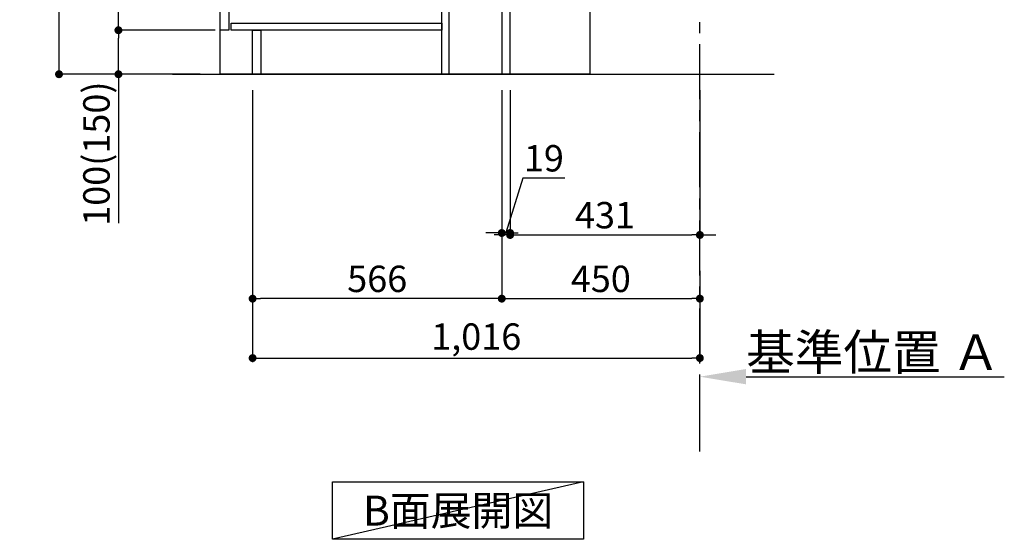
# Model space of a CAD drawing. Extents: x 55896 to 82369, y -11045 to -2175.
# Drawn here: x 60386 to 62623, y -7363 to -6182 of the extents above; entities that cross this region are included whole.
import ezdxf

# ---------------------------------------------------------------- set-up
doc = ezdxf.new("R2010")
doc.units = 0
doc.header["$LTSCALE"] = 50
doc.header["$MEASUREMENT"] = 0
doc.linetypes.add('CENTER', pattern=[2, 1.25, -0.25, 0.25, -0.25])
doc.layers.get('0').update_dxf_attribs({"linetype": 'CONTINUOUS'})
doc.layers.get('DEFPOINTS').update_dxf_attribs({"color": 146, "linetype": 'CONTINUOUS'})
for name, color, linetype in [('111-壁仕上', 3, 'CONTINUOUS'), ('120-キャビネット（外）', 7, 'CONTINUOUS'), ('122-扉', 6, 'CONTINUOUS'), ('160-文字', 254, 'CONTINUOUS'), ('166-寸法B', 11, 'CONTINUOUS')]:
    doc.layers.add(name, color=color, linetype=linetype)
doc.styles.add('KH001', font='txt')
doc.dimstyles.new('KH1xx030', dxfattribs={"dimscale": 30, "dimtxt": 2, "dimasz": 0.6, "dimexe": 0.3, "dimexo": 1.2, "dimgap": 0.5, "dimtad": 3, "dimdec": 1, "dimdsep": 46, "dimlunit": 6, "dimtxsty": 'KH001', "dimblk": 'DOT', "dimcen": 1, "dimdle": 1, "dimclrd": 256, "dimclre": 256, "dimclrt": 256, "dimadec": 0, "dimazin": 0, "dimtfac": 1, "dimtdec": 1, "dimtix": 1, "dimtmove": 2, "dimatfit": 3, "dimldrblk": 'CLOSEDBLANK', "dimfxl": 1, "dimtolj": 1, "dimtzin": 0, "dimlwd": -1, "dimlwe": -1, "dimarcsym": 0})

# ---------------------------------------------------------------- blocks, each defined once
blk = doc.blocks.new('_Dot')
at = {"color": 0, "linetype": 'ByBlock', "lineweight": -2}
blk.add_line((-0.5, 0), (-1, 0), dxfattribs=at)
at = {"color": 0, "linetype": 'ByBlock', "const_width": 0.5}
blk.add_lwpolyline([(-0.25, 0, 1), (0.25, 0, 1)], format="xyb", close=True, dxfattribs=at)
blk = doc.blocks.new('*D32')
at = {"layer": '166-寸法B', "transparency": 16777216}
for p, q in [((61480.9, -6341.8), (61480.9, -6824.8)), ((61930.9, -6752.2), (61930.9, -6824.8)), ((61498.9, -6815.8), (61912.9, -6815.8))]:
    blk.add_line(p, q, dxfattribs=at)
at = {"layer": 'DEFPOINTS', "color": 0, "transparency": 16777216}
for p in [(61480.9, -6305.8), (61930.9, -6716.2), (61930.9, -6815.8)]:
    blk.add_point(p, dxfattribs=at)
at = {"layer": '166-寸法B', "transparency": 16777216, "xscale": 18, "yscale": 18, "zscale": 18, "rotation": 180}
blk.add_blockref('_Dot', (61480.9, -6815.8), dxfattribs=at)
at = {"layer": '166-寸法B', "transparency": 16777216, "xscale": 18, "yscale": 18, "zscale": 18}
blk.add_blockref('_Dot', (61930.9, -6815.8), dxfattribs=at)
at = {"layer": '166-寸法B', "transparency": 16777216, "insert": (61705.9, -6770.8), "char_height": 60, "attachment_point": 5, "style": 'KH001'}
blk.add_mtext('\\A1;450', dxfattribs=at)
blk = doc.blocks.new('_ClosedBlank')
at = {"color": 0, "linetype": 'ByBlock', "lineweight": -2}
for p, q in [((-1, 0.167), (0, 0)), ((-1, 0.167), (-1, -0.167)), ((0, 0), (-1, -0.167))]:
    blk.add_line(p, q, dxfattribs=at)
blk = doc.blocks.new('*D44')
at = {"layer": '166-寸法B', "transparency": 16777216}
for p, q in [((60794.9, -5445.8), (60466.1, -5445.8)), ((60475.1, -6287.8), (60475.1, -5463.8)), ((60795.4, -6305.8), (60466.1, -6305.8))]:
    blk.add_line(p, q, dxfattribs=at)
at = {"layer": 'DEFPOINTS', "color": 0, "transparency": 16777216}
for p in [(60475.1, -5445.8), (60830.9, -5445.8), (60831.4, -6305.8)]:
    blk.add_point(p, dxfattribs=at)
at = {"layer": '166-寸法B', "transparency": 16777216, "xscale": 18, "yscale": 18, "zscale": 18}
for p, rotation in [((60475.1, -5445.8), 90), ((60475.1, -6305.8), 270)]:
    blk.add_blockref('_Dot', p, dxfattribs=dict(at, rotation=rotation))
at = {"layer": '166-寸法B', "transparency": 16777216, "insert": (60425.1, -5875.8), "char_height": 60, "attachment_point": 5, "rotation": 90, "style": 'KH001'}
blk.add_mtext('\\A1;860(910)', dxfattribs=at)
blk = doc.blocks.new('*D45')
at = {"layer": '166-寸法B', "transparency": 16777216}
for p, q in [((60829.9, -6205.8), (60601.1, -6205.8)), ((60610.1, -6287.8), (60610.1, -6223.8)), ((60795.4, -6305.8), (60601.1, -6305.8)), ((60610.1, -6305.8), (60610.1, -6644.2))]:
    blk.add_line(p, q, dxfattribs=at)
at = {"layer": 'DEFPOINTS', "color": 0, "transparency": 16777216}
for p in [(60610.1, -6205.8), (60865.9, -6205.8), (60831.4, -6305.8)]:
    blk.add_point(p, dxfattribs=at)
at = {"layer": '166-寸法B', "transparency": 16777216, "xscale": 18, "yscale": 18, "zscale": 18}
for p, rotation in [((60610.1, -6205.8), 90), ((60610.1, -6305.8), 270)]:
    blk.add_blockref('_Dot', p, dxfattribs=dict(at, rotation=rotation))
at = {"layer": '166-寸法B', "transparency": 16777216, "insert": (60560.1, -6486.2), "char_height": 60, "attachment_point": 5, "rotation": 90, "style": 'KH001'}
blk.add_mtext('\\A1;100(150)', dxfattribs=at)
blk = doc.blocks.new('*D46')
at = {"layer": '166-寸法B', "transparency": 16777216}
for p, q in [((60794.9, -5485.8), (60601.1, -5485.8)), ((60610.1, -6187.8), (60610.1, -5503.8)), ((60829.9, -6205.8), (60601.1, -6205.8))]:
    blk.add_line(p, q, dxfattribs=at)
at = {"layer": 'DEFPOINTS', "color": 0, "transparency": 16777216}
for p in [(60610.1, -5485.8), (60830.9, -5485.8), (60865.9, -6205.8)]:
    blk.add_point(p, dxfattribs=at)
at = {"layer": '166-寸法B', "transparency": 16777216, "xscale": 18, "yscale": 18, "zscale": 18}
for p, rotation in [((60610.1, -5485.8), 90), ((60610.1, -6205.8), 270)]:
    blk.add_blockref('_Dot', p, dxfattribs=dict(at, rotation=rotation))
at = {"layer": '166-寸法B', "transparency": 16777216, "insert": (60565.1, -5845.8), "char_height": 60, "attachment_point": 5, "rotation": 90, "style": 'KH001'}
blk.add_mtext('\\A1;720', dxfattribs=at)
blk = doc.blocks.new('*D49')
at = {"layer": '166-寸法B', "transparency": 16777216}
for p, q in [((60914.9, -6341.8), (60914.9, -6824.8)), ((61480.9, -6341.8), (61480.9, -6824.8)), ((61462.9, -6815.8), (60932.9, -6815.8))]:
    blk.add_line(p, q, dxfattribs=at)
at = {"layer": 'DEFPOINTS', "color": 0, "transparency": 16777216}
for p in [(60914.9, -6305.8), (61480.9, -6305.8), (60914.9, -6815.8)]:
    blk.add_point(p, dxfattribs=at)
at = {"layer": '166-寸法B', "transparency": 16777216, "xscale": 18, "yscale": 18, "zscale": 18, "rotation": 180}
blk.add_blockref('_Dot', (60914.9, -6815.8), dxfattribs=at)
at = {"layer": '166-寸法B', "transparency": 16777216, "xscale": 18, "yscale": 18, "zscale": 18}
blk.add_blockref('_Dot', (61480.9, -6815.8), dxfattribs=at)
at = {"layer": '166-寸法B', "transparency": 16777216, "insert": (61197.9, -6770.8), "char_height": 60, "attachment_point": 5, "style": 'KH001'}
blk.add_mtext('\\A1;566', dxfattribs=at)
blk = doc.blocks.new('*D50')
at = {"layer": '166-寸法B', "transparency": 16777216}
for p, q in [((61930.9, -7049.6), (61930.9, -6990.1)), ((62035.9, -6993.1), (62622.5, -6993.1))]:
    blk.add_line(p, q, dxfattribs=at)
blk.add_solid([(62035.9, -6975.6), (62035.9, -7010.6), (61930.9, -6993.1)], dxfattribs=at)
at = {"layer": 'DEFPOINTS', "color": 0, "transparency": 16777216}
for p in [(62613.5, -6993.1), (61930.9, -7079.6), (62613.5, -7210)]:
    blk.add_point(p, dxfattribs=at)
at = {"layer": '166-寸法B', "transparency": 16777216, "insert": (62324.7, -6937.5), "char_height": 81, "attachment_point": 5, "style": 'KH001'}
blk.add_mtext('\\A1;基準位置 Ａ', dxfattribs=at)
blk = doc.blocks.new('_None')
blk = doc.blocks.new('*D54')
at = {"layer": '166-寸法B', "transparency": 16777216}
for p, q in [((60914.9, -6341.8), (60914.9, -6959.8)), ((61930.9, -6788.2), (61930.9, -6959.8)), ((60932.9, -6950.8), (61912.9, -6950.8))]:
    blk.add_line(p, q, dxfattribs=at)
at = {"layer": 'DEFPOINTS', "color": 0, "transparency": 16777216}
for p in [(60914.9, -6305.8), (61930.9, -6752.2), (61930.9, -6950.8)]:
    blk.add_point(p, dxfattribs=at)
at = {"layer": '166-寸法B', "transparency": 16777216, "xscale": 18, "yscale": 18, "zscale": 18, "rotation": 180}
blk.add_blockref('_Dot', (60914.9, -6950.8), dxfattribs=at)
at = {"layer": '166-寸法B', "transparency": 16777216, "xscale": 18, "yscale": 18, "zscale": 18}
blk.add_blockref('_Dot', (61930.9, -6950.8), dxfattribs=at)
at = {"layer": '166-寸法B', "transparency": 16777216, "insert": (61422.9, -6902), "char_height": 60, "attachment_point": 5, "style": 'KH001'}
blk.add_mtext('\\A1;1,016', dxfattribs=at)
blk = doc.blocks.new('*D158')
at = {"layer": '166-寸法B', "linetype": 'ByBlock', "transparency": 16777216}
for p, q in [((61480.9, -6341.8), (61480.9, -6675.6)), ((61499.9, -6341.8), (61499.9, -6675.6)), ((61528.7, -6541.8), (61490.4, -6666.6)), ((61624.5, -6541.8), (61528.7, -6541.8)), ((61462.9, -6666.6), (61444.9, -6666.6)), ((61480.9, -6666.6), (61499.9, -6666.6))]:
    blk.add_line(p, q, dxfattribs=at)
at = {"layer": 'DEFPOINTS', "color": 0, "transparency": 16777216}
for p in [(61480.9, -6305.8), (61499.9, -6305.8), (61499.9, -6666.6)]:
    blk.add_point(p, dxfattribs=at)
at = {"layer": '166-寸法B', "transparency": 16777216, "xscale": 18, "yscale": 18, "zscale": 18}
blk.add_blockref('_Dot', (61480.9, -6666.6), dxfattribs=at)
at = {"layer": '166-寸法B', "transparency": 16777216, "xscale": 18, "yscale": 18, "zscale": 18, "rotation": 180}
blk.add_blockref('_Dot', (61499.9, -6666.6), dxfattribs=at)
at = {"layer": '166-寸法B', "transparency": 16777216, "insert": (61576.6, -6496.8), "char_height": 60, "attachment_point": 5, "style": 'KH001'}
blk.add_mtext('\\A1;19', dxfattribs=at)
blk = doc.blocks.new('*D324')
at = {"layer": '166-寸法B', "transparency": 16777216}
for p, q in [((61499.9, -6341.8), (61499.9, -6680.1)), ((61930.9, -6341.8), (61930.9, -6680.1)), ((61481.9, -6671.1), (61463.9, -6671.1)), ((61499.9, -6671.1), (61517.9, -6671.1)), ((61517.9, -6671.1), (61912.9, -6671.1)), ((61930.9, -6671.1), (61912.9, -6671.1)), ((61948.9, -6671.1), (61966.9, -6671.1))]:
    blk.add_line(p, q, dxfattribs=at)
at = {"layer": 'DEFPOINTS', "color": 0, "transparency": 16777216}
for p in [(61499.9, -6305.8), (61930.9, -6305.8), (61930.9, -6671.1)]:
    blk.add_point(p, dxfattribs=at)
at = {"layer": '166-寸法B', "transparency": 16777216, "xscale": 18, "yscale": 18, "zscale": 18}
blk.add_blockref('_Dot', (61499.9, -6671.1), dxfattribs=at)
at = {"layer": '166-寸法B', "transparency": 16777216, "xscale": 18, "yscale": 18, "zscale": 18, "rotation": 180}
blk.add_blockref('_Dot', (61930.9, -6671.1), dxfattribs=at)
at = {"layer": '166-寸法B', "transparency": 16777216, "insert": (61715.4, -6626.1), "char_height": 60, "attachment_point": 5, "style": 'KH001'}
blk.add_mtext('\\A1;431', dxfattribs=at)

msp = doc.modelspace()

# ---------------------------------------------------------------- linework, layer by layer
at = {"layer": '111-壁仕上', "color": 253, "linetype": 'CENTER', "ltscale": 2}
msp.add_line((61930.92, -7162.82), (61930.92, -4906.01), dxfattribs=at)
at = {"layer": '111-壁仕上', "ltscale": 2}
msp.add_line((60732.83, -6305.84), (62099.41, -6305.84), dxfattribs=at)
at = {"layer": '120-キャビネット（外）', "color": 6}
msp.add_lwpolyline([(60840.92, -5485.84), (61680.92, -5485.84), (61680.92, -6305.84), (60840.92, -6305.84)], close=True, dxfattribs=at)
at = {"layer": '122-扉', "color": 253}
for points in [[(61480.92, -6305.84), (61499.92, -6305.84), (61499.92, -5485.84), (61480.92, -5485.84)], [(60840.92, -5672.84), (60860.92, -5672.84), (60860.92, -6205.84), (60840.92, -6205.84)], [(61344.92, -6125.84), (61360.92, -6125.84), (61360.92, -6305.84), (61344.92, -6305.84)], [(60914.92, -6205.84), (60933.92, -6205.84), (60933.92, -6305.84), (60914.92, -6305.84)]]:
    msp.add_lwpolyline(points, close=True, dxfattribs=at)
at = {"layer": '122-扉', "color": 253, "linetype": 'Continuous'}
msp.add_lwpolyline([(60865.92, -6189.84), (61344.92, -6189.84), (61344.92, -6205.84), (60865.92, -6205.84)], close=True, dxfattribs=at)
at = {"layer": '160-文字'}
msp.add_lwpolyline([(61096.69, -7232.28), (61666.72, -7232.28), (61666.72, -7362.71), (61096.69, -7362.71)], close=True, dxfattribs=at)
at = {"layer": 'DEFPOINTS'}
msp.add_line((61666.72, -7232.28), (61096.69, -7362.71), dxfattribs=at)

# ---------------------------------------------------------------- texts
at = {"layer": '160-文字', "insert": (61381.71, -7297.49), "char_height": 68, "attachment_point": 5, "style": 'KH001'}
msp.add_mtext('{\\fArial|b0|i0|c0|p32;B}面展開図', dxfattribs=at)

# ---------------------------------------------------------------- dimensions: what is measured, and where the dimension line sits
at = {"layer": '166-寸法B'}
dim = msp.add_linear_dim(base=(60475.14, -5445.84), p1=(60831.44, -6305.84), p2=(60830.92, -5445.84), angle=90, dimstyle='KH1xx030', override={"dimpost": '(910)'}, dxfattribs=at)
dim.commit()
dim.dimension.update_dxf_attribs({"geometry": '*D44', "text_midpoint": (60425.13, -5875.84)})
dim = msp.add_linear_dim(base=(60610.14, -5485.84), p1=(60865.92, -6205.84), p2=(60830.92, -5485.84), angle=90, dimstyle='KH1xx030', dxfattribs=at)
dim.commit()
dim.dimension.update_dxf_attribs({"geometry": '*D46', "text_midpoint": (60565.14, -5845.84)})
dim = msp.add_linear_dim(base=(60610.14, -6205.84), p1=(60831.44, -6305.84), p2=(60865.92, -6205.84), angle=90, dimstyle='KH1xx030', override={"dimpost": '(150)', "dimtmove": 1}, dxfattribs=at)
dim.commit()
dim.dimension.update_dxf_attribs({"geometry": '*D45', "text_midpoint": (60651.21, -6486.17), "dimtype": 128})
for base, p1, p2, picture, middle in [((60914.92, -6815.84), (61480.92, -6305.84), (60914.92, -6305.84), '*D49', (61197.92, -6770.84)), ((61930.92, -6950.84), (60914.92, -6305.84), (61930.92, -6752.16), '*D54', (61422.92, -6902.03)), ((61930.92, -6671.07), (61499.92, -6305.84), (61930.92, -6305.84), '*D324', (61715.42, -6626.07)), ((61930.92, -6815.84), (61480.92, -6305.84), (61930.92, -6716.16), '*D32', (61705.92, -6770.84))]:
    dim = msp.add_linear_dim(base=base, p1=p1, p2=p2, dimstyle='KH1xx030', dxfattribs=at)
    dim.commit()
    dim.dimension.update_dxf_attribs({"geometry": picture, "text_midpoint": middle})
dim = msp.add_linear_dim(base=(61499.92, -6666.57), p1=(61480.92, -6305.84), p2=(61499.92, -6305.84), dimstyle='KH1xx030', override={"dimtmove": 1, "dimfxl": 0.5, "dimarcsym": 1}, dxfattribs=at)
dim.commit()
dim.dimension.update_dxf_attribs({"geometry": '*D158', "text_midpoint": (61543.73, -6541.8), "dimtype": 128})
dim = msp.add_linear_dim(base=(62613.52, -6993.12), p1=(61930.92, -7079.56), p2=(62613.52, -7210.01), angle=180, text='基準位置 Ａ', dimstyle='KH1xx030', override={"dimtxt": 2.7, "dimasz": 3.5, "dimexe": 0.1, "dimexo": 1, "dimblk2": 'None', "dimsah": 1, "dimdle": 0.3, "dimse2": 1}, dxfattribs=at)
dim.commit()
dim.dimension.update_dxf_attribs({"geometry": '*D50', "text_midpoint": (62324.72, -6937.5), "dimtype": 128})

doc.saveas('drawing.dxf')
